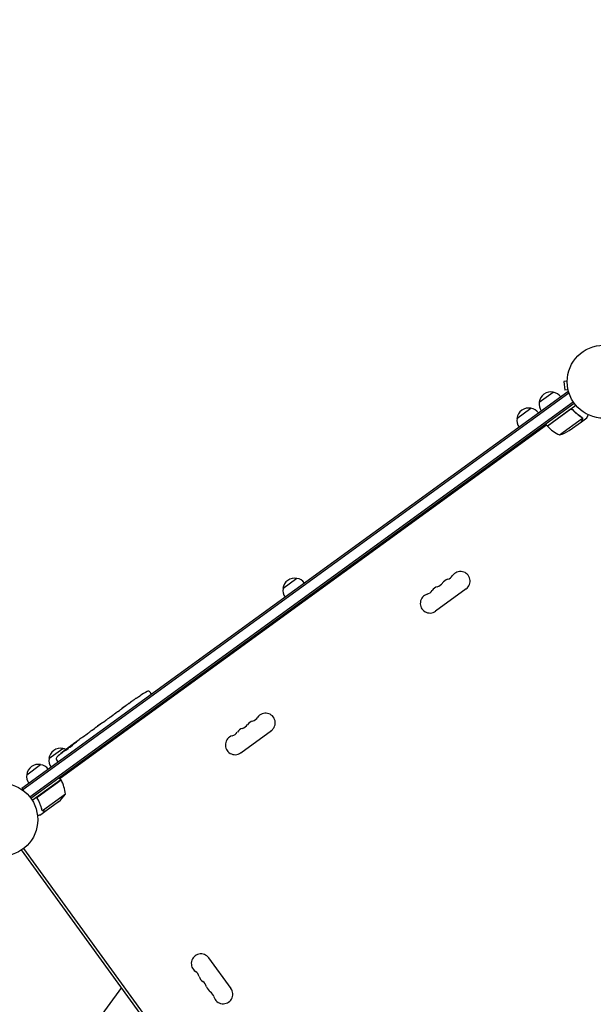
# Model space of a CAD drawing. Units: millimetres. Extents: x -9677 to 9198, y -7721 to 10867.
# Drawn here: x -3522 to -2688, y 6421 to 7851 of the extents above; entities that cross this region are included whole.
import ezdxf

# ---------------------------------------------------------------- set-up
doc = ezdxf.new("R2010")
doc.units = ezdxf.units.MM
doc.header["$LTSCALE"] = 20
doc.linetypes.add('HIDDEN', pattern=[9.525, 6.35, -3.175])
doc.layers.add('2d', color=230, linetype='Continuous')
doc.layers.add('EN-Free_Space_Hatch', color=10, linetype='HIDDEN')

msp = doc.modelspace()

# ---------------------------------------------------------------- hatches: boundary and pattern name
at = {"layer": 'EN-Free_Space_Hatch'}
h = msp.add_hatch(dxfattribs=at)
h.set_pattern_fill('ANSI31', color=256, scale=100)
h.set_pattern_definition([(274.8466, (1313.8, 4770.08), (316.365, 26.825), [])])
edge = h.paths.add_edge_path()
edge.add_arc((1313.8, 4770.1), 500, 0, 360)
edge = h.paths.add_edge_path()
edge.add_line((8543.8, 8048.6), (8043.1, 6651.3))
edge.add_ellipse((6160.3, 7326), major_axis=(-2000, 0), ratio=1, start_angle=135.8817, end_angle=160.2862, ccw=False)
edge.add_ellipse((5070.4, 8427.7), major_axis=(-3549.6, 0), ratio=1, start_angle=118.357, end_angle=135.362, ccw=False)
edge.add_line((6756.3, 5304), (6571.8, 4736.1))
edge.add_ellipse((5620.7, 5045.1), major_axis=(-1000, 0), ratio=1, start_angle=-18, end_angle=162, ccw=False)
edge.add_line((4669.7, 5354.2), (4861.1, 5943.2))
edge.add_ellipse((6784.7, 5318.2), major_axis=(-2022.6, 0), ratio=1, start_angle=308.8033, end_angle=342, ccw=False)
edge.add_ellipse((6457.2, 5725.5), major_axis=(-1500, 0), ratio=1, start_angle=296.9831, end_angle=308.8033, ccw=False)
edge.add_ellipse((5322.9, 7953.3), major_axis=(-1000, 0), ratio=1, start_angle=116.9831, end_angle=160.2862)
edge.add_line((6264.3, 7616), (6661, 8723.3))
edge.add_ellipse((7602.4, 8385.9), major_axis=(-1000, 0), ratio=1, start_angle=160.2862, end_angle=340.2862, ccw=False)
edge = h.paths.add_edge_path()
edge.add_line((-5683.9, 7547.2), (-4912.9, 6799.3))
edge.add_line((-4912.9, 6799.3), (-4600.6, 6799.3))
edge.add_ellipse((-4600.6, 5799.3), major_axis=(-1000, 0), ratio=1, start_angle=90, end_angle=270, ccw=False)
edge.add_line((-4600.6, 4799.3), (-4912.9, 4799.3))
edge.add_ellipse((-4912.9, 6799.3), major_axis=(-2000, 0), ratio=1, start_angle=45.8695, end_angle=90, ccw=False)
edge.add_line((-6305.5, 5363.8), (-7076.4, 6111.7))
edge.add_ellipse((-6380.1, 6829.5), major_axis=(-1000, 0), ratio=1, start_angle=-134.1305, end_angle=45.8695, ccw=False)
edge = h.paths.add_edge_path()
edge.add_arc((-6137.5, 698.8), 1000, 36, 126)
edge.add_line((-6725.3, 1507.8), (-8215.3, 425.2))
edge.add_arc((-7627.5, -383.8), 1000, 126, 216)
edge.add_line((-8436.5, -971.6), (-8191.9, -1308.2))
edge.add_arc((-7382.9, -720.4), 1000, 216, 306)
edge.add_line((-6795.1, -1529.4), (-5305.1, -446.9))
edge.add_arc((-5892.9, 362.1), 1000, 306, 396)
edge.add_line((-5083.9, 949.9), (-5328.5, 1286.6))

# ---------------------------------------------------------------- linework, layer by layer
at = {"layer": '2d'}
for p, q in [((-2726.1, 7325.9), (-2730.9, 7325.4)), ((-2730.9, 7325.4), (-2729.5, 7312.5)), ((-2726, 7327.4), (-2726, 7327.4)), ((-2726, 7327.4), (-2726, 7327.4)), ((-2725.4, 7310.4), (-3518.5, 6734.2)), ((-2723.9, 7308.4), (-3517, 6732.1)), ((-2766.8, 7295.2), (-2746.6, 7309.9)), ((-2724.7, 7313), (-2729.5, 7312.5)), ((-2725.4, 7310.4), (-2723.1, 7307.3)), ((-2725.4, 7310.4), (-2725.4, 7310.4)), ((-2725.4, 7310.4), (-2723.1, 7307.3)), ((-2724.4, 7311.5), (-2724.4, 7311.5)), ((-2724.4, 7311.5), (-2724.4, 7311.5)), ((-2723.9, 7308.4), (-2723.9, 7308.4)), ((-3507.1, 6722.1), (-2717.4, 7295.8)), ((-3505.6, 6720.1), (-2716, 7293.8)), ((-2799.2, 7271.6), (-2778.9, 7286.3)), ((-2755.1, 7260.4), (-2713.5, 7290.6)), ((-2721.9, 7284.3), (-2755, 7260.2)), ((-2717.3, 7283.2), (-2718.2, 7284.4)), ((-2755.1, 7260.4), (-2757.4, 7263.6)), ((-2737.2, 7247.7), (-2704.1, 7271.8)), ((-2723.3, 7253.8), (-2705.6, 7266.7)), ((-2705.4, 7266.8), (-2705.5, 7266.9)), ((-2705.4, 7266.8), (-2697.5, 7272.6)), ((-2704.4, 7272.8), (-2704.4, 7272.8)), ((-2756.3, 7262), (-3462.9, 6748.6)), ((-3139.1, 7024.7), (-3118.9, 7039.4)), ((-2872.9, 7024), (-2917.4, 6991.7)), ((-3352, 6865.4), (-3352, 6865.4)), ((-3346.8, 6868.8), (-3346.8, 6868.8)), ((-3332.4, 6874.3), (-3330.9, 6872.3)), ((-3330.1, 6871.1), (-3330.9, 6872.3)), ((-3363, 6857.6), (-3360.4, 6859.5)), ((-3357.4, 6861.7), (-3357.4, 6861.6)), ((-3392.7, 6836), (-3394.5, 6834.8)), ((-3390.2, 6837.9), (-3386.2, 6840.8)), ((-3383.7, 6842.6), (-3381.9, 6843.9)), ((-3379.4, 6845.7), (-3376.7, 6847.7)), ((-3416.3, 6819), (-3413.1, 6821.2)), ((-3408.7, 6824.4), (-3408.7, 6824.4)), ((-3402.1, 6829.2), (-3408.6, 6824.5)), ((-3404.4, 6827.6), (-3407.5, 6825.3)), ((-3404.4, 6827.6), (-3404.4, 6827.6)), ((-3399.5, 6831.1), (-3397, 6832.9)), ((-3428.7, 6809.9), (-3423.7, 6813.6)), ((-3419.1, 6816.9), (-3420.8, 6815.6)), ((-3419.9, 6816.3), (-3419.9, 6816.3)), ((-3200.5, 6786), (-3156, 6818.3)), ((-3479.1, 6777.7), (-3458.8, 6792.4)), ((-3451.7, 6791.9), (-3452.1, 6792.4)), ((-3452.1, 6792.4), (-3452.1, 6792.4)), ((-3450.6, 6793), (-3451, 6793.6)), ((-3451, 6793.6), (-3451, 6793.6)), ((-3446.9, 6796.2), (-3447.1, 6796.5)), ((-3445.9, 6797.5), (-3443.3, 6799.3)), ((-3438.5, 6802.8), (-3435.3, 6805.2)), ((-3438.5, 6802.8), (-3438.5, 6802.8)), ((-3511.4, 6754.2), (-3491.2, 6768.9)), ((-3468.2, 6775.6), (-3466.8, 6773.6)), ((-3465.9, 6772.4), (-3466.8, 6773.6)), ((-3461.8, 6747), (-3464.1, 6750.2)), ((-3518.5, 6734.2), (-3516.2, 6731)), ((-3461.8, 6747), (-3503.3, 6716.8)), ((-3494.7, 6722.8), (-3461.6, 6746.8)), ((-3455.2, 6726.1), (-3488.3, 6702)), ((-3495.1, 6718.1), (-3496, 6719.3)), ((-3465.3, 6714.7), (-3483, 6701.8)), ((-3483.2, 6701.7), (-3491.1, 6696)), ((-3489, 6702.7), (-3489, 6702.7)), ((-3483.2, 6701.7), (-3483.3, 6701.8)), ((-2945.2, 5855.3), (-3518.9, 6644.9)), ((-2942, 5857.6), (-3515.7, 6647.3)), ((-3214.6, 6443.8), (-3247, 6488.3)), ((-3373.9, 6445.3), (-4291.8, 5181.9))]:
    msp.add_line(p, q, dxfattribs=at)
for centre in [(-2673.1, 7324.9), (-3548.4, 6688.9)]:
    msp.add_circle(centre, 53, dxfattribs=at)
for centre, radius, start, end in [((-2749.9, 7293.2), 17, 78.6679, 173.3321), ((-2749.1, 7292.9), 17, 36.6413, 81.8135), ((-2749.9, 7292.3), 17, 170.1865, 215.3587), ((-2782.3, 7269.7), 17, 78.6679, 173.3321), ((-2781.5, 7269.4), 17, 36.6413, 81.8135), ((-2782.3, 7268.8), 17, 170.1865, 215.3587), ((-2752.6, 7262.1), 3, 219.1912, 222.4728), ((-2718, 7293.9), 50, 222.4728, 247.3497), ((-2750.1, 7296.1), 50, 284.8998, 302.3757), ((-2881.1, 7035.3), 14, 306, 145.1099), ((-3122.2, 7022.7), 17, 78.6679, 173.3321), ((-3121.4, 7022.4), 17, 36.6413, 81.8135), ((-2895.9, 7024.6), 14, 106.8901, 145.1099), ((-2904.1, 7051.4), 14, 286.8901, 325.1099), ((-3122.2, 7021.9), 17, 170.1865, 215.3587), ((-2933.7, 7029.8), 14, 286.8901, 325.1099), ((-2910.8, 7013.8), 14, 106.8901, 145.1099), ((-2918.9, 7040.6), 14, 286.8901, 325.1099), ((-2925.6, 7003), 14, 106.8901, 306), ((-3219.9, 6666.8), 238.6, 123.6159, 124.2949), ((-3219.9, 6666.8), 238.6, 119.1936, 122.1361), ((-3334.8, 6872.4), 3, 38, 119.1936), ((-3187.2, 6845.6), 14, 286.8901, 325.1099), ((-3164.3, 6829.6), 14, 306, 145.1099), ((-3193.9, 6808.1), 14, 106.8901, 145.1099), ((-3202.1, 6834.9), 14, 286.8901, 325.1099), ((-3179.1, 6818.8), 14, 106.8901, 145.1099), ((-3208.8, 6797.3), 14, 106.8901, 306), ((-3216.9, 6824.1), 14, 286.8901, 325.1099), ((-3462.2, 6775.7), 17, 78.6679, 173.3321), ((-3305.6, 6604.5), 238.6, 127.5469, 132.8064), ((-3461.4, 6775.4), 17, 65.7982, 81.8135), ((-3305.6, 6604.5), 238.6, 126, 126.3736), ((-3462.2, 6774.9), 17, 170.1865, 215.3587), ((-3465.7, 6777.3), 3, 132.8064, 214), ((-3494.5, 6752.2), 17, 78.6679, 173.3321), ((-3493.7, 6751.9), 17, 36.6413, 81.8135), ((-3494.5, 6751.4), 17, 170.1865, 215.3587), ((-3464.2, 6745.2), 3, 29.5272, 32.8088), ((-3505.1, 6722), 50, 4.6503, 29.5272), ((-3497.2, 6753.2), 50, 309.6243, 327.1002), ((-3258.3, 6480.1), 14, 36, 235.1099), ((-3274.3, 6457.1), 14, 16.8901, 55.1099), ((-3247.5, 6465.3), 14, 196.8901, 235.1099), ((-3263.5, 6442.3), 14, 16.8901, 55.1099), ((-3236.7, 6450.4), 14, 196.8901, 235.1099), ((-3252.7, 6427.5), 14, 16.8901, 55.1099), ((-3226, 6435.6), 14, 196.8901, 36)]:
    msp.add_arc(centre, radius, start, end, dxfattribs=at)
for centre, major_axis, ratio, start_param, end_param in [((-3212.1, 6673), (-148.9, 185.8), 0.674575, -0.052034, -0.036227), ((-3229.7, 6659.7), (82.8, -225.4), 0.906464, -2.908698, -2.894951), ((-3242.9, 6650), (-148.2, 187.2), 0.329279, -0.013582, -0.00443), ((-3272, 6628.9), (-148, 187.3), 0.30935, -0.002563, 0.003985), ((-3298, 6610.5), (-147.6, 187.1), 0.469984, 0.050241, 0.08068)]:
    msp.add_ellipse(centre, major_axis=major_axis, ratio=ratio, start_param=start_param, end_param=end_param, dxfattribs=at)
at = {"layer": '2d', "extrusion": (0, 0, -1)}
for centre, major_axis, ratio, start_param, end_param in [((-3253.1, 6642.6), (132.2, -198.8), 0.329279, -3.155175, -3.146023), ((-3302.9, 6606.5), (128.2, -201.6), 0.587825, -3.178031, -3.166892), ((-3287.3, 6617.8), (-132.4, 198.6), 0.30935, -0.002563, 0.003985), ((-3305.3, 6604.8), (-180.2, 156.3), 0.987978, 0.154765, 0.187622), ((-3312.9, 6599.6), (-132.4, 198.2), 0.462192, -0.117477, -0.0806), ((-3298.9, 6610.2), (-154.5, 180.6), 0.898331, 0.022509, 0.047122), ((-3268.4, 6631.5), (403.3, 278), 0.486532, -1.677064, -1.676329), ((-3349.7, 6572.5), (474.9, 358.2), 0.400689, -1.471339, -1.461569), ((-3308.4, 6603.3), (-94.5, 218.2), 0.987086, -0.287202, -0.257971)]:
    msp.add_ellipse(centre, major_axis=major_axis, ratio=ratio, start_param=start_param, end_param=end_param, dxfattribs=at)
at = {"layer": '2d'}
for points, knots in [([(-2721.9, 7284.5), (-2721.7, 7284.6), (-2721.6, 7284.7), (-2721.2, 7284.9), (-2721.1, 7285), (-2720.7, 7285), (-2720.5, 7285.1), (-2720.2, 7285.1), (-2720, 7285.1), (-2719.6, 7285.1), (-2719.4, 7285), (-2719.1, 7284.9), (-2718.9, 7284.9), (-2718.6, 7284.7), (-2718.4, 7284.6), (-2718.2, 7284.4), (-2718, 7284.3), (-2717.9, 7284.1)], [0, 0, 0, 0, 0.000547172, 0.000547172, 0.001094344, 0.001094344, 0.001641516, 0.001641516, 0.002188688, 0.002188688, 0.00273586, 0.00273586, 0.003283032, 0.003283032, 0.003830204, 0.003830204, 0.004377377, 0.004377377, 0.004377377, 0.004377377]), ([(-2721, 7284.7), (-2720.7, 7284.8), (-2720.4, 7284.8), (-2720, 7284.8), (-2719.9, 7284.8), (-2719.6, 7284.8), (-2719.5, 7284.8), (-2719.1, 7284.6), (-2718.8, 7284.5), (-2718.3, 7284.2), (-2718.1, 7284.1), (-2717.9, 7283.9)], [0.001013661, 0.001013661, 0.001013661, 0.001013661, 0.001852653, 0.001852653, 0.002272148, 0.002272148, 0.002691644, 0.002691644, 0.003530636, 0.003530636, 0.004369628, 0.004369628, 0.004369628, 0.004369628]), ([(-2721, 7284.7), (-2720.7, 7284.8), (-2720.4, 7284.8), (-2720, 7284.8), (-2719.9, 7284.8), (-2719.6, 7284.8), (-2719.5, 7284.8), (-2719.1, 7284.7), (-2718.9, 7284.6), (-2718.7, 7284.5)], [0.001013661, 0.001013661, 0.001013661, 0.001013661, 0.001852653, 0.001852653, 0.002272148, 0.002272148, 0.002691644, 0.002691644, 0.003402455, 0.003402455, 0.003402455, 0.003402455]), ([(-2705.2, 7273.6), (-2707.5, 7274.9), (-2709.6, 7276.5), (-2712.8, 7279.1), (-2713.9, 7280.1), (-2715.4, 7281.5), (-2715.9, 7282), (-2716.9, 7283.1), (-2717.4, 7283.6), (-2717.9, 7284.1)], [0, 0, 0, 0, 0.00869705, 0.00869705, 0.01304558, 0.01304558, 0.01521984, 0.01521984, 0.01739411, 0.01739411, 0.01739411, 0.01739411]), ([(-2717.9, 7283.9), (-2716, 7281.7), (-2713.9, 7279.8), (-2709.8, 7276.4), (-2707.6, 7274.8), (-2705.4, 7273.4)], [0, 0, 0, 0, 0.00859307, 0.00859307, 0.01718614, 0.01718614, 0.01718614, 0.01718614]), ([(-2705.6, 7266.7), (-2705.5, 7266.9), (-2705.3, 7267.3), (-2704.9, 7268.3), (-2704.6, 7268.9), (-2704.3, 7269.7)], [0, 0, 0, 0, 0.00517024, 0.00517024, 0.01034048, 0.01034048, 0.01034048, 0.01034048]), ([(-2704.6, 7272.6), (-2704.5, 7272.5), (-2704.4, 7272.4), (-2704.2, 7272.1), (-2704.2, 7271.9), (-2704.1, 7271.8)], [0.001328787, 0.001328787, 0.001328787, 0.001328787, 0.001872455, 0.001872455, 0.002416124, 0.002416124, 0.002416124, 0.002416124]), ([(-2704.3, 7269.7), (-2704.2, 7269.8), (-2704.1, 7270), (-2704.1, 7270.3), (-2704, 7270.4), (-2704, 7270.8), (-2704, 7271.1), (-2704, 7271.4)], [0, 0, 0, 0, 0.001089402, 0.001089402, 0.002178803, 0.002178803, 0.004357607, 0.004357607, 0.004357607, 0.004357607]), ([(-2704.2, 7272.5), (-2704.1, 7272.3), (-2704, 7272.1), (-2703.9, 7271.8), (-2703.9, 7271.7), (-2703.9, 7271.6)], [0.000526185, 0.000526185, 0.000526185, 0.000526185, 0.001315456, 0.001315456, 0.002104727, 0.002104727, 0.002104727, 0.002104727]), ([(-2704.2, 7272.5), (-2704.1, 7272.3), (-2704, 7272.1), (-2704, 7271.9), (-2703.9, 7271.8), (-2703.9, 7271.7)], [0.000526185, 0.000526185, 0.000526185, 0.000526185, 0.001315456, 0.001315456, 0.001853172, 0.001853172, 0.001853172, 0.001853172]), ([(-2703.9, 7271.6), (-2703.9, 7271.5), (-2703.8, 7271.3), (-2703.8, 7271.1), (-2703.8, 7271), (-2703.8, 7270.9), (-2703.8, 7270.8), (-2703.8, 7270.8), (-2703.8, 7270.7), (-2703.8, 7270.7), (-2703.8, 7270.7), (-2703.9, 7270.4), (-2704, 7270.1), (-2704.1, 7269.8)], [0, 0, 0, 0, 0.25, 0.25, 0.375, 0.4375, 0.46875, 0.484375, 0.492188, 0.492188, 0.5, 0.5, 1, 1, 1, 1]), ([(-2697.5, 7272.6), (-2697.5, 7272.6), (-2697.4, 7272.7), (-2697.3, 7273), (-2697.2, 7273.2), (-2697.1, 7273.4), (-2697, 7273.6), (-2697, 7273.7), (-2696.9, 7273.8), (-2696.9, 7273.9), (-2696.6, 7274.7), (-2696.1, 7275.7), (-2695.6, 7276.9)], [0.5, 0.5, 0.5, 0.5, 0.625, 0.625, 0.6875, 0.6875, 0.71875, 0.734375, 0.734375, 0.75, 0.75, 0.9464963, 0.9464963, 0.9464963, 0.9464963]), ([(-3352, 6865.4), (-3352, 6865.4), (-3351.9, 6865.4), (-3351.9, 6865.5), (-3351.8, 6865.5), (-3351.7, 6865.6), (-3351.6, 6865.6), (-3351.4, 6865.8), (-3351.3, 6865.8), (-3351.1, 6866), (-3350.9, 6866.1), (-3350.7, 6866.3), (-3350.5, 6866.4), (-3350.2, 6866.6), (-3350, 6866.7), (-3349.7, 6866.9), (-3349.5, 6867), (-3349.2, 6867.2), (-3349, 6867.3), (-3348.7, 6867.5), (-3348.5, 6867.6), (-3348.2, 6867.8), (-3348.1, 6867.9), (-3347.8, 6868.1), (-3347.7, 6868.2), (-3347.4, 6868.4), (-3347.3, 6868.4), (-3347.1, 6868.6), (-3347, 6868.6), (-3346.9, 6868.7), (-3346.9, 6868.7), (-3346.8, 6868.8), (-3346.8, 6868.8), (-3346.8, 6868.8)], [0.000000197, 0.000000197, 0.000000197, 0.000000197, 0.000601628, 0.000601628, 0.001203058, 0.001203058, 0.001804488, 0.001804488, 0.002405919, 0.002405919, 0.003007349, 0.003007349, 0.003608779, 0.003608779, 0.00421021, 0.00421021, 0.00481164, 0.00481164, 0.00541307, 0.00541307, 0.006014501, 0.006014501, 0.006615931, 0.006615931, 0.007217361, 0.007217361, 0.007818792, 0.007818792, 0.008420222, 0.008420222, 0.009021652, 0.009021652, 0.009623083, 0.009623083, 0.009623083, 0.009623083]), ([(-3376.7, 6847.7), (-3376.7, 6847.7), (-3376.7, 6847.7), (-3376.5, 6847.9), (-3376.3, 6848), (-3375.9, 6848.3), (-3375.7, 6848.4), (-3375.3, 6848.7), (-3375.1, 6848.9), (-3374.6, 6849.2), (-3374.4, 6849.4), (-3373.9, 6849.7), (-3373.6, 6849.9), (-3373.1, 6850.3), (-3372.8, 6850.5), (-3372.5, 6850.7)], [0.001882271, 0.001882271, 0.001882271, 0.001882271, 0.002059614, 0.002059614, 0.003089283, 0.003089283, 0.004118952, 0.004118952, 0.005148621, 0.005148621, 0.00617829, 0.00617829, 0.007207959, 0.007207959, 0.008237628, 0.008237628, 0.008237628, 0.008237628]), ([(-3372.7, 6850.6), (-3372.7, 6850.6), (-3372.7, 6850.6), (-3372.6, 6850.7), (-3372.5, 6850.7), (-3372.3, 6850.9), (-3372.2, 6851), (-3371.9, 6851.2), (-3371.7, 6851.3), (-3371.4, 6851.6), (-3371.2, 6851.7), (-3370.8, 6852), (-3370.7, 6852.1), (-3370.3, 6852.4), (-3370.1, 6852.5), (-3369.7, 6852.8), (-3369.5, 6853), (-3369.1, 6853.2), (-3368.9, 6853.4), (-3368.5, 6853.7), (-3368.3, 6853.8), (-3368, 6854), (-3367.8, 6854.1), (-3367.6, 6854.3), (-3367.4, 6854.4), (-3367.2, 6854.6), (-3367.1, 6854.7), (-3367, 6854.7), (-3367, 6854.7), (-3367, 6854.7)], [0.001286495, 0.001286495, 0.001286495, 0.001286495, 0.00147754, 0.00147754, 0.002216211, 0.002216211, 0.002954882, 0.002954882, 0.003693553, 0.003693553, 0.004432224, 0.004432224, 0.005170895, 0.005170895, 0.005909567, 0.005909567, 0.006648238, 0.006648238, 0.007386909, 0.007386909, 0.00812558, 0.00812558, 0.008864251, 0.008864251, 0.009602922, 0.009602922, 0.010341593, 0.010341593, 0.010534629, 0.010534629, 0.010534629, 0.010534629]), ([(-3363, 6857.6), (-3363, 6857.6), (-3363.1, 6857.6), (-3363.3, 6857.5), (-3363.4, 6857.4), (-3363.8, 6857.1), (-3364, 6856.9), (-3364.4, 6856.6), (-3364.6, 6856.5), (-3365.1, 6856.1), (-3365.3, 6855.9), (-3365.8, 6855.6), (-3366.1, 6855.4), (-3366.6, 6855), (-3366.9, 6854.8), (-3367.2, 6854.6)], [0.001882271, 0.001882271, 0.001882271, 0.001882271, 0.002059614, 0.002059614, 0.003089283, 0.003089283, 0.004118952, 0.004118952, 0.005148621, 0.005148621, 0.00617829, 0.00617829, 0.007207959, 0.007207959, 0.008237628, 0.008237628, 0.008237628, 0.008237628]), ([(-3360.1, 6859.8), (-3360.2, 6859.7), (-3360.3, 6859.6), (-3360.4, 6859.5), (-3360.5, 6859.5), (-3360.5, 6859.5), (-3360.5, 6859.5), (-3360.5, 6859.5), (-3360.5, 6859.5), (-3360.5, 6859.5), (-3360.5, 6859.5), (-3360.4, 6859.5), (-3360.3, 6859.6), (-3360.2, 6859.7), (-3360.1, 6859.8)], [0.000000349, 0.000000349, 0.000000349, 0.000000349, 0.000871756, 0.000871756, 0.001307459, 0.001307459, 0.001743162, 0.001743162, 0.001743162, 0.002177341, 0.002177341, 0.00261152, 0.00261152, 0.003479877, 0.003479877, 0.003479877, 0.003479877]), ([(-3356.4, 6862.4), (-3356.5, 6862.3), (-3356.6, 6862.2), (-3356.9, 6862), (-3357.1, 6861.9), (-3357.4, 6861.7), (-3357.6, 6861.5), (-3357.9, 6861.3), (-3358.1, 6861.2), (-3358.5, 6860.9), (-3358.7, 6860.8), (-3359, 6860.5), (-3359.2, 6860.4), (-3359.5, 6860.2), (-3359.6, 6860.1), (-3359.9, 6859.9), (-3360, 6859.8), (-3360.1, 6859.8)], [0.000278188, 0.000278188, 0.000278188, 0.000278188, 0.000930742, 0.000930742, 0.001583296, 0.001583296, 0.00223585, 0.00223585, 0.002888404, 0.002888404, 0.003540958, 0.003540958, 0.004193512, 0.004193512, 0.004846065, 0.004846065, 0.005498619, 0.005498619, 0.005498619, 0.005498619]), ([(-3397, 6832.9), (-3397, 6832.9), (-3397, 6832.9), (-3396.9, 6833), (-3396.9, 6833), (-3396.8, 6833.1), (-3396.7, 6833.2), (-3396.5, 6833.3), (-3396.4, 6833.4), (-3396.2, 6833.5), (-3396, 6833.6), (-3395.8, 6833.8), (-3395.6, 6833.9), (-3395.3, 6834.2), (-3395.1, 6834.3), (-3394.8, 6834.5), (-3394.6, 6834.6), (-3394.5, 6834.8)], [0.000000197, 0.000000197, 0.000000197, 0.000000197, 0.000612703, 0.000612703, 0.001225209, 0.001225209, 0.001837716, 0.001837716, 0.002450222, 0.002450222, 0.003062728, 0.003062728, 0.003675234, 0.003675234, 0.00428774, 0.00428774, 0.004900246, 0.004900246, 0.004900246, 0.004900246]), ([(-3392.7, 6836), (-3392.6, 6836.1), (-3392.5, 6836.2), (-3392.4, 6836.3), (-3392.3, 6836.3), (-3392.2, 6836.4), (-3391.9, 6836.6), (-3391.7, 6836.8), (-3391.2, 6837.2), (-3390.9, 6837.3), (-3390.8, 6837.5)], [0.000000197, 0.000000197, 0.000000197, 0.000000197, 0.000432381, 0.000432381, 0.000432381, 0.000793667, 0.000793667, 0.001587138, 0.001587138, 0.003174078, 0.003174078, 0.003174078, 0.003174078]), ([(-3385.6, 6841.2), (-3385.6, 6841.3), (-3385.5, 6841.3), (-3385.2, 6841.5), (-3385.1, 6841.6), (-3384.5, 6842), (-3384.1, 6842.3), (-3383.7, 6842.6)], [0.000000321, 0.000000321, 0.000000321, 0.000000321, 0.000793792, 0.000793792, 0.001587263, 0.001587263, 0.003174204, 0.003174204, 0.003174204, 0.003174204]), ([(-3379.4, 6845.7), (-3379.4, 6845.7), (-3379.4, 6845.7), (-3379.5, 6845.7), (-3379.5, 6845.6), (-3379.7, 6845.5), (-3379.7, 6845.5), (-3379.9, 6845.3), (-3380, 6845.3), (-3380.3, 6845.1), (-3380.4, 6845), (-3380.7, 6844.8), (-3380.8, 6844.7), (-3381.1, 6844.5), (-3381.3, 6844.3), (-3381.6, 6844.1), (-3381.8, 6844), (-3381.9, 6843.9)], [0.000000197, 0.000000197, 0.000000197, 0.000000197, 0.000612703, 0.000612703, 0.001225209, 0.001225209, 0.001837716, 0.001837716, 0.002450222, 0.002450222, 0.003062728, 0.003062728, 0.003675234, 0.003675234, 0.00428774, 0.00428774, 0.004900246, 0.004900246, 0.004900246, 0.004900246]), ([(-3408.6, 6824.5), (-3409.1, 6824.1), (-3409.6, 6823.8), (-3410.3, 6823.3), (-3410.5, 6823.1), (-3410.9, 6822.8), (-3411.1, 6822.7), (-3411.5, 6822.4), (-3411.7, 6822.2), (-3412.1, 6822), (-3412.2, 6821.9), (-3412.5, 6821.7), (-3412.7, 6821.6), (-3412.9, 6821.4), (-3413, 6821.3), (-3413.1, 6821.3)], [0.000000197, 0.000000197, 0.000000197, 0.000000197, 0.001782446, 0.001782446, 0.00267357, 0.00267357, 0.003564695, 0.003564695, 0.004455819, 0.004455819, 0.005346943, 0.005346943, 0.006238068, 0.006238068, 0.007129192, 0.007129192, 0.007129192, 0.007129192]), ([(-3408.6, 6824.6), (-3408.6, 6824.5), (-3408.7, 6824.5), (-3408.7, 6824.4), (-3408.7, 6824.4), (-3408.7, 6824.4)], [0.00000032, 0.00000032, 0.00000032, 0.00000032, 0.000569971, 0.000569971, 0.001139621, 0.001139621, 0.001139621, 0.001139621]), ([(-3408.6, 6824.6), (-3408.5, 6824.6), (-3408.5, 6824.6), (-3408.3, 6824.7), (-3408.2, 6824.8), (-3408, 6825), (-3407.8, 6825.1), (-3407.5, 6825.3)], [0.000001147, 0.000001147, 0.000001147, 0.000001147, 0.000403438, 0.000403438, 0.00080573, 0.00080573, 0.001610313, 0.001610313, 0.001610313, 0.001610313]), ([(-3402.1, 6829.2), (-3401.8, 6829.4), (-3401.5, 6829.6), (-3401.1, 6829.9), (-3401, 6830), (-3400.7, 6830.2), (-3400.6, 6830.3), (-3400.4, 6830.5), (-3400.3, 6830.6), (-3400.1, 6830.7), (-3400, 6830.8), (-3399.8, 6830.9), (-3399.7, 6831), (-3399.6, 6831.1)], [0.000000197, 0.000000197, 0.000000197, 0.000000197, 0.001108385, 0.001108385, 0.001662478, 0.001662478, 0.002216572, 0.002216572, 0.002770666, 0.002770666, 0.003324759, 0.003324759, 0.004432947, 0.004432947, 0.004432947, 0.004432947]), ([(-3432.9, 6806.8), (-3433.2, 6806.7), (-3433.4, 6806.5), (-3433.7, 6806.3), (-3433.9, 6806.1), (-3434, 6806.1)], [0.000000517, 0.000000517, 0.000000517, 0.000000517, 0.000835055, 0.000835055, 0.001669592, 0.001669592, 0.001669592, 0.001669592]), ([(-3430, 6809), (-3430.5, 6808.6), (-3430.9, 6808.3), (-3431.7, 6807.7), (-3432, 6807.5), (-3432.5, 6807.2), (-3432.7, 6807), (-3432.9, 6806.8)], [0.000003272, 0.000003272, 0.000003272, 0.000003272, 0.00186313, 0.00186313, 0.002793058, 0.002793058, 0.003722987, 0.003722987, 0.003722987, 0.003722987]), ([(-3430, 6809), (-3429.8, 6809.1), (-3429.6, 6809.2), (-3429.3, 6809.5), (-3429.1, 6809.6), (-3428.8, 6809.8), (-3428.7, 6809.9), (-3428.7, 6809.9)], [0.000000543, 0.000000543, 0.000000543, 0.000000543, 0.000745385, 0.000745385, 0.001490227, 0.001490227, 0.002979911, 0.002979911, 0.002979911, 0.002979911]), ([(-3423, 6814), (-3423, 6814.1), (-3422.8, 6814.2), (-3422.6, 6814.3), (-3422.5, 6814.4), (-3422.4, 6814.5), (-3422.3, 6814.6), (-3422.1, 6814.7), (-3422, 6814.8), (-3421.7, 6814.9), (-3421.6, 6815), (-3421.4, 6815.2), (-3421.3, 6815.3), (-3421, 6815.5), (-3420.9, 6815.5), (-3420.8, 6815.6)], [0.000000319, 0.000000319, 0.000000319, 0.000000319, 0.000888854, 0.000888854, 0.001333122, 0.001333122, 0.001777389, 0.001777389, 0.002221657, 0.002221657, 0.002665925, 0.002665925, 0.003110192, 0.003110192, 0.00355446, 0.00355446, 0.00355446, 0.00355446]), ([(-3416.9, 6818.5), (-3417, 6818.4), (-3417.1, 6818.4), (-3417.3, 6818.2), (-3417.4, 6818.1), (-3417.5, 6818), (-3417.6, 6817.9), (-3417.8, 6817.8), (-3417.9, 6817.7), (-3418.2, 6817.6), (-3418.3, 6817.5), (-3418.5, 6817.3), (-3418.6, 6817.2), (-3418.8, 6817), (-3419, 6817), (-3419.1, 6816.9)], [0.000000319, 0.000000319, 0.000000319, 0.000000319, 0.000888854, 0.000888854, 0.001333121, 0.001333121, 0.001777389, 0.001777389, 0.002221656, 0.002221656, 0.002665924, 0.002665924, 0.003110191, 0.003110191, 0.003554458, 0.003554458, 0.003554458, 0.003554458]), ([(-3452.1, 6791.4), (-3452.2, 6791.4), (-3452.2, 6791.3), (-3452.3, 6791.2), (-3452.4, 6791.2), (-3452.5, 6791.1), (-3452.6, 6791), (-3452.7, 6790.9), (-3452.8, 6790.8), (-3452.9, 6790.7), (-3453, 6790.6), (-3453.2, 6790.5), (-3453.3, 6790.4), (-3453.5, 6790.2), (-3453.6, 6790.2), (-3453.7, 6790), (-3453.8, 6790), (-3454.1, 6789.8), (-3454.3, 6789.6), (-3454.6, 6789.4), (-3454.7, 6789.3), (-3455, 6789.2), (-3455.1, 6789.1), (-3455.2, 6789.1), (-3455.2, 6789), (-3455.3, 6789.1), (-3455.3, 6789.1), (-3455.3, 6789.1), (-3455.2, 6789.2), (-3455.2, 6789.2), (-3455.1, 6789.3)], [0.000504699, 0.000504699, 0.000504699, 0.000504699, 0.000848397, 0.000848397, 0.001192095, 0.001192095, 0.001535792, 0.001535792, 0.00187949, 0.00187949, 0.002223188, 0.002223188, 0.002566885, 0.002566885, 0.002910583, 0.002910583, 0.003254281, 0.003254281, 0.003941676, 0.003941676, 0.004629072, 0.004629072, 0.005316467, 0.005316467, 0.006003862, 0.006003862, 0.006003862, 0.006502526, 0.006502526, 0.00700119, 0.00700119, 0.00700119, 0.00700119]), ([(-3452.6, 6792.1), (-3452.9, 6791.9), (-3453.2, 6791.6), (-3453.8, 6791.2), (-3454, 6791.1), (-3454.3, 6790.8), (-3454.5, 6790.6), (-3454.7, 6790.5)], [0.000012654, 0.000012654, 0.000012654, 0.000012654, 0.001527228, 0.001527228, 0.002284515, 0.002284515, 0.003041801, 0.003041801, 0.003041801, 0.003041801]), ([(-3453.5, 6791.6), (-3453.4, 6791.7), (-3453.2, 6791.9), (-3452.9, 6792.1), (-3452.7, 6792.2), (-3452.4, 6792.5), (-3452.3, 6792.6), (-3452, 6792.8), (-3451.9, 6792.9), (-3451.7, 6793.1), (-3451.5, 6793.2), (-3451.4, 6793.3), (-3451.3, 6793.4), (-3451.1, 6793.5), (-3451.1, 6793.5), (-3451, 6793.6), (-3451, 6793.6), (-3451, 6793.6)], [0.000001399, 0.000001399, 0.000001399, 0.000001399, 0.000597808, 0.000597808, 0.001194216, 0.001194216, 0.001790625, 0.001790625, 0.002387034, 0.002387034, 0.002983443, 0.002983443, 0.003579851, 0.003579851, 0.00417626, 0.00417626, 0.004772669, 0.004772669, 0.004772669, 0.004772669]), ([(-3452.2, 6792.2), (-3452.2, 6792.3), (-3452.1, 6792.4), (-3452.1, 6792.4), (-3452.1, 6792.4), (-3452.2, 6792.4), (-3452.4, 6792.3), (-3452.6, 6792.1)], [0.000008673, 0.000008673, 0.000008673, 0.000008673, 0.000638311, 0.000638311, 0.00126795, 0.00126795, 0.002527227, 0.002527227, 0.002527227, 0.002527227]), ([(-3447.1, 6796.5), (-3447.1, 6796.5), (-3447.1, 6796.5), (-3447.1, 6796.4), (-3447.2, 6796.4), (-3447.3, 6796.3), (-3447.3, 6796.3), (-3447.4, 6796.2), (-3447.5, 6796.1), (-3447.7, 6796), (-3447.8, 6795.9), (-3448, 6795.7), (-3448.1, 6795.6), (-3448.5, 6795.4), (-3448.7, 6795.2), (-3449.1, 6794.9), (-3449.2, 6794.8), (-3449.5, 6794.6), (-3449.6, 6794.5), (-3449.9, 6794.3), (-3450, 6794.2), (-3450.2, 6794.1), (-3450.3, 6794), (-3450.5, 6793.9), (-3450.6, 6793.8), (-3450.7, 6793.7), (-3450.8, 6793.7), (-3450.9, 6793.6), (-3450.9, 6793.6), (-3451, 6793.6), (-3451, 6793.5), (-3451, 6793.6)], [0.000000197, 0.000000197, 0.000000197, 0.000000197, 0.000478082, 0.000478082, 0.000955967, 0.000955967, 0.001433851, 0.001433851, 0.001911736, 0.001911736, 0.002389621, 0.002389621, 0.002867505, 0.002867505, 0.003823275, 0.003823275, 0.00430116, 0.00430116, 0.004779044, 0.004779044, 0.005256929, 0.005256929, 0.005734814, 0.005734814, 0.006212698, 0.006212698, 0.006690583, 0.006690583, 0.007168468, 0.007168468, 0.007646353, 0.007646353, 0.007646353, 0.007646353]), ([(-3445.5, 6797), (-3445.7, 6796.9), (-3445.9, 6796.7), (-3446.3, 6796.5), (-3446.4, 6796.4), (-3446.6, 6796.2), (-3446.7, 6796.2), (-3447.1, 6795.9), (-3447.3, 6795.7), (-3447.6, 6795.5), (-3447.7, 6795.4), (-3447.9, 6795.2), (-3448, 6795.2), (-3448.3, 6794.9), (-3448.5, 6794.8), (-3448.8, 6794.5), (-3448.9, 6794.4), (-3449.1, 6794.2), (-3449.1, 6794.2), (-3449.2, 6794.1), (-3449.2, 6794.1), (-3449.3, 6794), (-3449.3, 6793.9), (-3449.3, 6793.9), (-3449.3, 6793.9), (-3449.3, 6793.9), (-3449.3, 6793.9), (-3449.2, 6793.9), (-3449.1, 6794), (-3449, 6794), (-3448.8, 6794.1), (-3448.6, 6794.2), (-3448.4, 6794.4), (-3448.3, 6794.5), (-3448.1, 6794.6), (-3448, 6794.6), (-3447.7, 6794.9), (-3447.4, 6795), (-3447.1, 6795.2), (-3447, 6795.3), (-3446.8, 6795.5), (-3446.6, 6795.6), (-3446.3, 6795.8), (-3446.1, 6796), (-3445.7, 6796.3), (-3445.4, 6796.5), (-3445.3, 6796.6)], [0.00000024, 0.00000024, 0.00000024, 0.00000024, 0.00084465, 0.00084465, 0.00126686, 0.00126686, 0.00168907, 0.00168907, 0.00253349, 0.00253349, 0.0029557, 0.0029557, 0.00337791, 0.00337791, 0.00422233, 0.00422233, 0.00506674, 0.00506674, 0.00548895, 0.00548895, 0.00591116, 0.00591116, 0.00675558, 0.00675558, 0.00675558, 0.00717871, 0.00717871, 0.00760184, 0.00760184, 0.00844811, 0.00844811, 0.00929437, 0.00929437, 0.0097175, 0.0097175, 0.01014064, 0.01014064, 0.0109869, 0.0109869, 0.01141003, 0.01141003, 0.01183316, 0.01183316, 0.01267943, 0.01267943, 0.01352569, 0.01352569, 0.01352569, 0.01352569]), ([(-3447.1, 6796.5), (-3447.1, 6796.5), (-3447, 6796.5), (-3446.9, 6796.6), (-3446.8, 6796.6), (-3446.6, 6796.8), (-3446.5, 6796.9), (-3446.2, 6797.1), (-3446, 6797.2), (-3445.8, 6797.4)], [0.000000197, 0.000000197, 0.000000197, 0.000000197, 0.000938699, 0.000938699, 0.0018772, 0.0018772, 0.002815702, 0.002815702, 0.003754204, 0.003754204, 0.003754204, 0.003754204]), ([(-3445.3, 6796.6), (-3445.1, 6796.8), (-3444.9, 6796.9), (-3444.7, 6797.2), (-3444.6, 6797.3), (-3444.4, 6797.4), (-3444.4, 6797.4), (-3444.3, 6797.5), (-3444.3, 6797.5), (-3444.2, 6797.6), (-3444.2, 6797.7), (-3444.2, 6797.7), (-3444.3, 6797.7), (-3444.3, 6797.7), (-3444.4, 6797.6), (-3444.5, 6797.6), (-3444.7, 6797.5), (-3444.9, 6797.4), (-3445.2, 6797.2), (-3445.3, 6797.1), (-3445.5, 6797)], [0.000000236, 0.000000236, 0.000000236, 0.000000236, 0.000786268, 0.000786268, 0.0015723, 0.0015723, 0.001965316, 0.001965316, 0.002358332, 0.002358332, 0.003144365, 0.003144365, 0.003144365, 0.003924783, 0.003924783, 0.004705201, 0.004705201, 0.005485619, 0.005485619, 0.006266036, 0.006266036, 0.006266036, 0.006266036]), ([(-3438.5, 6802.8), (-3438.5, 6802.8), (-3438.5, 6802.8), (-3438.6, 6802.7), (-3438.6, 6802.7), (-3438.7, 6802.6), (-3438.8, 6802.6), (-3439, 6802.4), (-3439.1, 6802.4), (-3439.3, 6802.2), (-3439.4, 6802.1), (-3439.7, 6801.9), (-3439.8, 6801.8), (-3440.1, 6801.6), (-3440.3, 6801.5), (-3440.6, 6801.3), (-3440.7, 6801.1), (-3441.1, 6800.9), (-3441.2, 6800.8), (-3441.5, 6800.6), (-3441.7, 6800.5), (-3442, 6800.3), (-3442.1, 6800.2), (-3442.4, 6800), (-3442.5, 6799.9), (-3442.7, 6799.7), (-3442.8, 6799.6), (-3443, 6799.5), (-3443.1, 6799.5), (-3443.2, 6799.4), (-3443.2, 6799.4), (-3443.3, 6799.3), (-3443.3, 6799.3), (-3443.3, 6799.3)], [0.000000197, 0.000000197, 0.000000197, 0.000000197, 0.000582564, 0.000582564, 0.00116493, 0.00116493, 0.001747296, 0.001747296, 0.002329663, 0.002329663, 0.002912029, 0.002912029, 0.003494395, 0.003494395, 0.004076762, 0.004076762, 0.004659128, 0.004659128, 0.005241494, 0.005241494, 0.005823861, 0.005823861, 0.006406227, 0.006406227, 0.006988593, 0.006988593, 0.00757096, 0.00757096, 0.008153326, 0.008153326, 0.008735693, 0.008735693, 0.009318059, 0.009318059, 0.009318059, 0.009318059]), ([(-3440.6, 6800.7), (-3440.5, 6800.7), (-3440.4, 6800.8), (-3440.2, 6801), (-3440.1, 6801), (-3439.8, 6801.2), (-3439.7, 6801.3), (-3439.5, 6801.4), (-3439.4, 6801.5), (-3439.1, 6801.7), (-3439, 6801.9), (-3438.7, 6802.1), (-3438.7, 6802.1), (-3438.6, 6802.2), (-3438.5, 6802.3), (-3438.4, 6802.3), (-3438.4, 6802.4), (-3438.4, 6802.4), (-3438.4, 6802.4), (-3438.4, 6802.4), (-3438.4, 6802.4), (-3438.6, 6802.3), (-3438.6, 6802.3), (-3438.8, 6802.2), (-3438.8, 6802.2), (-3439, 6802.1), (-3439.1, 6802), (-3439.3, 6801.9), (-3439.4, 6801.8), (-3439.5, 6801.8)], [0.000091322, 0.000091322, 0.000091322, 0.000091322, 0.000493092, 0.000493092, 0.000894863, 0.000894863, 0.001296633, 0.001296633, 0.001698403, 0.001698403, 0.002501944, 0.002501944, 0.002903714, 0.002903714, 0.003305485, 0.003305485, 0.003707255, 0.003707255, 0.004109026, 0.004109026, 0.004912566, 0.004912566, 0.005314337, 0.005314337, 0.005716107, 0.005716107, 0.006117877, 0.006117877, 0.006519648, 0.006519648, 0.006519648, 0.006519648]), ([(-3460.1, 6786.1), (-3460.3, 6785.9), (-3460.5, 6785.8), (-3460.9, 6785.4), (-3461.1, 6785.3), (-3461.3, 6785.1), (-3461.4, 6785.1), (-3461.5, 6785), (-3461.5, 6784.9), (-3461.6, 6784.9), (-3461.7, 6784.8), (-3461.7, 6784.8), (-3461.7, 6784.8), (-3461.7, 6784.8), (-3461.7, 6784.8), (-3461.7, 6784.8), (-3461.6, 6784.9), (-3461.6, 6784.9), (-3461.5, 6785), (-3461.4, 6785.1), (-3461.3, 6785.2), (-3461.2, 6785.3), (-3461, 6785.5), (-3460.8, 6785.6), (-3460.6, 6785.8), (-3460.5, 6785.9), (-3460.2, 6786.1), (-3460.1, 6786.3), (-3459.8, 6786.5), (-3459.7, 6786.6), (-3459.5, 6786.7)], [0.000803216, 0.000803216, 0.000803216, 0.000803216, 0.001686401, 0.001686401, 0.002569586, 0.002569586, 0.003011178, 0.003011178, 0.00345277, 0.00345277, 0.003894363, 0.003894363, 0.004335955, 0.004335955, 0.004335955, 0.004873631, 0.004873631, 0.005411306, 0.005411306, 0.005948982, 0.005948982, 0.006486658, 0.006486658, 0.007024333, 0.007024333, 0.007562009, 0.007562009, 0.008099685, 0.008099685, 0.00863736, 0.00863736, 0.00863736, 0.00863736]), ([(-3495.8, 6718.9), (-3495.9, 6719.1), (-3496, 6719.3), (-3496.1, 6719.6), (-3496.1, 6719.8), (-3496.2, 6720.1), (-3496.2, 6720.3), (-3496.2, 6720.7), (-3496.2, 6720.9), (-3496.1, 6721.2), (-3496, 6721.4), (-3495.9, 6721.7), (-3495.8, 6721.9), (-3495.6, 6722.2), (-3495.5, 6722.4), (-3495.2, 6722.6), (-3495.1, 6722.7), (-3495, 6722.9)], [0, 0, 0, 0, 0.000547232, 0.000547232, 0.001094464, 0.001094464, 0.001641696, 0.001641696, 0.002188928, 0.002188928, 0.002736159, 0.002736159, 0.003283391, 0.003283391, 0.003830623, 0.003830623, 0.004377855, 0.004377855, 0.004377855, 0.004377855]), ([(-3495.5, 6718.9), (-3495.7, 6719.1), (-3495.8, 6719.4), (-3495.9, 6719.8), (-3495.9, 6719.9), (-3495.9, 6720.2), (-3495.9, 6720.4), (-3495.9, 6720.8), (-3495.9, 6721.1), (-3495.7, 6721.5), (-3495.7, 6721.6), (-3495.5, 6721.8), (-3495.5, 6722), (-3495.4, 6722.1)], [0, 0, 0, 0, 0.000839577, 0.000839577, 0.001259366, 0.001259366, 0.001679155, 0.001679155, 0.002518732, 0.002518732, 0.002938521, 0.002938521, 0.00335831, 0.00335831, 0.00335831, 0.00335831]), ([(-3495.9, 6719.8), (-3495.9, 6719.9), (-3495.9, 6720), (-3495.9, 6720.2), (-3495.9, 6720.4), (-3495.9, 6720.8), (-3495.9, 6721.1), (-3495.7, 6721.5), (-3495.7, 6721.6), (-3495.5, 6721.8), (-3495.5, 6722), (-3495.4, 6722.1)], [0.000970326, 0.000970326, 0.000970326, 0.000970326, 0.001259366, 0.001259366, 0.001679155, 0.001679155, 0.002518732, 0.002518732, 0.002938521, 0.002938521, 0.00335831, 0.00335831, 0.00335831, 0.00335831]), ([(-3495.8, 6718.9), (-3494.4, 6716.4), (-3493.2, 6713.9), (-3491.9, 6710.7), (-3491.6, 6710.1), (-3491.2, 6708.8), (-3491, 6708.1), (-3490.3, 6706.2), (-3490, 6704.9), (-3489.7, 6703.6)], [0.00267622, 0.00267622, 0.00267622, 0.00267622, 0.01136401, 0.01136401, 0.01353595, 0.01353595, 0.0157079, 0.0157079, 0.0200518, 0.0200518, 0.0200518, 0.0200518]), ([(-3489.5, 6703.8), (-3490.1, 6706.3), (-3490.9, 6708.8), (-3492.9, 6713.9), (-3494.1, 6716.4), (-3495.5, 6718.9)], [0, 0, 0, 0, 0.00859307, 0.00859307, 0.01718614, 0.01718614, 0.01718614, 0.01718614]), ([(-3495.8, 6695.5), (-3495.3, 6695.5), (-3494.9, 6695.6), (-3494.1, 6695.7), (-3493.8, 6695.7), (-3493.3, 6695.7), (-3493.1, 6695.8), (-3492.9, 6695.8), (-3492.7, 6695.8), (-3492.7, 6695.8), (-3491.6, 6695.9), (-3491.1, 6696), (-3491.1, 6696)], [0.0534993, 0.0534993, 0.0534993, 0.0534993, 0.125, 0.125, 0.1875, 0.1875, 0.21875, 0.234375, 0.234375, 0.25, 0.25, 0.5, 0.5, 0.5, 0.5]), ([(-3488.2, 6701.8), (-3488.3, 6701.8), (-3488.3, 6701.8), (-3488.5, 6701.9), (-3488.6, 6702), (-3488.7, 6702.1), (-3488.8, 6702.2), (-3489, 6702.4), (-3489.1, 6702.5), (-3489.2, 6702.6)], [0, 0, 0, 0, 0.00051115, 0.00051115, 0.001022301, 0.001022301, 0.001533451, 0.001533451, 0.002044601, 0.002044601, 0.002044601, 0.002044601]), ([(-3486.4, 6701.4), (-3486.6, 6701.4), (-3486.7, 6701.4), (-3487, 6701.4), (-3487.1, 6701.4), (-3487.2, 6701.4), (-3487.3, 6701.4), (-3487.3, 6701.4), (-3487.4, 6701.4), (-3487.4, 6701.4), (-3487.4, 6701.4), (-3487.4, 6701.4), (-3487.7, 6701.5), (-3488, 6701.6), (-3488.2, 6701.8)], [0, 0, 0, 0, 0.25, 0.25, 0.375, 0.375, 0.4375, 0.46875, 0.484375, 0.492187, 0.492187, 0.5, 0.5, 1, 1, 1, 1]), ([(-3488, 6701.8), (-3487.7, 6701.7), (-3487.5, 6701.6), (-3487, 6701.5), (-3486.9, 6701.5), (-3486.6, 6701.5), (-3486.4, 6701.5), (-3486.3, 6701.5)], [0, 0, 0, 0, 0.00218234, 0.00218234, 0.003273511, 0.003273511, 0.004364681, 0.004364681, 0.004364681, 0.004364681]), ([(-3486.4, 6701.4), (-3486.6, 6701.4), (-3486.7, 6701.4), (-3487, 6701.4), (-3487.1, 6701.4), (-3487.2, 6701.4), (-3487.3, 6701.4), (-3487.3, 6701.4), (-3487.4, 6701.4), (-3487.4, 6701.4), (-3487.4, 6701.4), (-3487.4, 6701.4), (-3487.4, 6701.4), (-3487.4, 6701.4), (-3487.4, 6701.5)], [0, 0, 0, 0, 0.25, 0.25, 0.375, 0.375, 0.4375, 0.46875, 0.484375, 0.4921875, 0.4921875, 0.5, 0.5, 0.5253358, 0.5253358, 0.5253358, 0.5253358]), ([(-3486.3, 6701.5), (-3485.4, 6701.6), (-3484.7, 6701.7), (-3483.7, 6701.8), (-3483.3, 6701.8), (-3483, 6701.8)], [0, 0, 0, 0, 0.00517024, 0.00517024, 0.01034048, 0.01034048, 0.01034048, 0.01034048])]:
    msp.add_open_spline(points, degree=3, knots=knots, dxfattribs=at)
for points in [[(-2721, 7284.7), (-2721.3, 7284.6), (-2721.6, 7284.5), (-2721.9, 7284.3)], [(-2705.4, 7273.4), (-2705.1, 7273.2), (-2704.8, 7272.9), (-2704.6, 7272.6)], [(-2705.2, 7273.6), (-2704.9, 7273.4), (-2704.7, 7273.1), (-2704.4, 7272.8)], [(-2704.6, 7272.6), (-2704.6, 7272.6), (-2704.6, 7272.6), (-2704.6, 7272.6)], [(-2704.6, 7272.6), (-2704.6, 7272.6), (-2704.6, 7272.6), (-2704.6, 7272.6)], [(-2704.4, 7272.8), (-2704.4, 7272.8), (-2704.4, 7272.8), (-2704.4, 7272.8)], [(-2704.2, 7272.5), (-2704.3, 7272.6), (-2704.3, 7272.7), (-2704.4, 7272.8)], [(-2704.1, 7271.8), (-2704.1, 7271.6), (-2704.1, 7271.5), (-2704, 7271.4)], [(-3367.2, 6854.6), (-3368.1, 6853.9), (-3369.8, 6852.7), (-3371.6, 6851.4), (-3372.5, 6850.7)], [(-3360.1, 6859.8), (-3360, 6859.8), (-3360, 6859.9), (-3359.9, 6859.9)], [(-3413.1, 6821.3), (-3413.1, 6821.3), (-3413.1, 6821.2), (-3413.1, 6821.2)], [(-3399.6, 6831.1), (-3399.5, 6831.1), (-3399.5, 6831.1), (-3399.5, 6831.1)], [(-3445.8, 6797.4), (-3445.5, 6797.5), (-3445.2, 6797.7), (-3444.9, 6798)], [(-3495.4, 6722.1), (-3495.2, 6722.4), (-3495, 6722.6), (-3494.7, 6722.8)], [(-3489.2, 6702.7), (-3489.4, 6703), (-3489.6, 6703.3), (-3489.7, 6703.6)], [(-3489.3, 6703.2), (-3489.4, 6703.4), (-3489.4, 6703.6), (-3489.5, 6703.8)], [(-3489, 6702.7), (-3489.1, 6702.9), (-3489.2, 6703), (-3489.3, 6703.2)], [(-3489.2, 6702.6), (-3489.2, 6702.6), (-3489.2, 6702.6), (-3489.2, 6702.7)], [(-3489, 6702.7), (-3489, 6702.8), (-3489.1, 6702.8), (-3489.1, 6702.9)], [(-3488.3, 6702), (-3488.6, 6702.2), (-3488.8, 6702.5), (-3489, 6702.7)], [(-3489, 6702.7), (-3489, 6702.7), (-3489, 6702.7), (-3489, 6702.7)], [(-3489, 6702.7), (-3489, 6702.7), (-3489, 6702.7), (-3489, 6702.7)], [(-3488, 6701.8), (-3488.1, 6701.9), (-3488.2, 6702), (-3488.3, 6702)]]:
    msp.add_open_spline(points, degree=3, dxfattribs=at)
for points, weights in [([(-2705.4, 7266.8), (-2705.4, 7266.8), (-2705, 7267.8), (-2704.1, 7269.8)], [0.983775506511, 0.983775506511, 0.989183671007, 1]), ([(-3379.4, 6845.7), (-3379.4, 6845.7), (-3379.4, 6845.7), (-3379.4, 6845.7)], [1, 0.999983666336, 0.999968263196, 0.99995379058]), ([(-3397, 6832.9), (-3397, 6832.9), (-3397, 6832.9), (-3397, 6832.9)], [1, 0.999983666336, 0.999968263196, 0.99995379058]), ([(-3428.7, 6809.9), (-3428.7, 6809.9), (-3428.7, 6809.9), (-3428.7, 6809.9)], [0.999924125596, 0.999946834862, 0.99997212633, 1]), ([(-3423, 6814), (-3423.2, 6813.9), (-3423.5, 6813.7), (-3423.7, 6813.6)], [1, 0.99995827057, 0.99992249284, 0.99989266681]), ([(-3416.9, 6818.5), (-3416.7, 6818.7), (-3416.5, 6818.8), (-3416.3, 6819)], [1, 0.999958271076, 0.999922493856, 0.999892668341]), ([(-3444.9, 6798), (-3443.1, 6799.2), (-3441.3, 6800.5), (-3439.5, 6801.8)], [1, 0.99998882332, 0.99998882332, 1]), ([(-3443.3, 6799.3), (-3443.3, 6799.3), (-3443.3, 6799.3), (-3443.3, 6799.3)], [1, 0.999979602284, 0.99996053438, 0.999942796288]), ([(-3486.4, 6701.4), (-3484.3, 6701.6), (-3483.2, 6701.7), (-3483.2, 6701.7)], [1, 0.989183671007, 0.983775506511, 0.983775506511])]:
    msp.add_rational_spline(points, weights, degree=3, dxfattribs=at)

doc.saveas('drawing.dxf')
